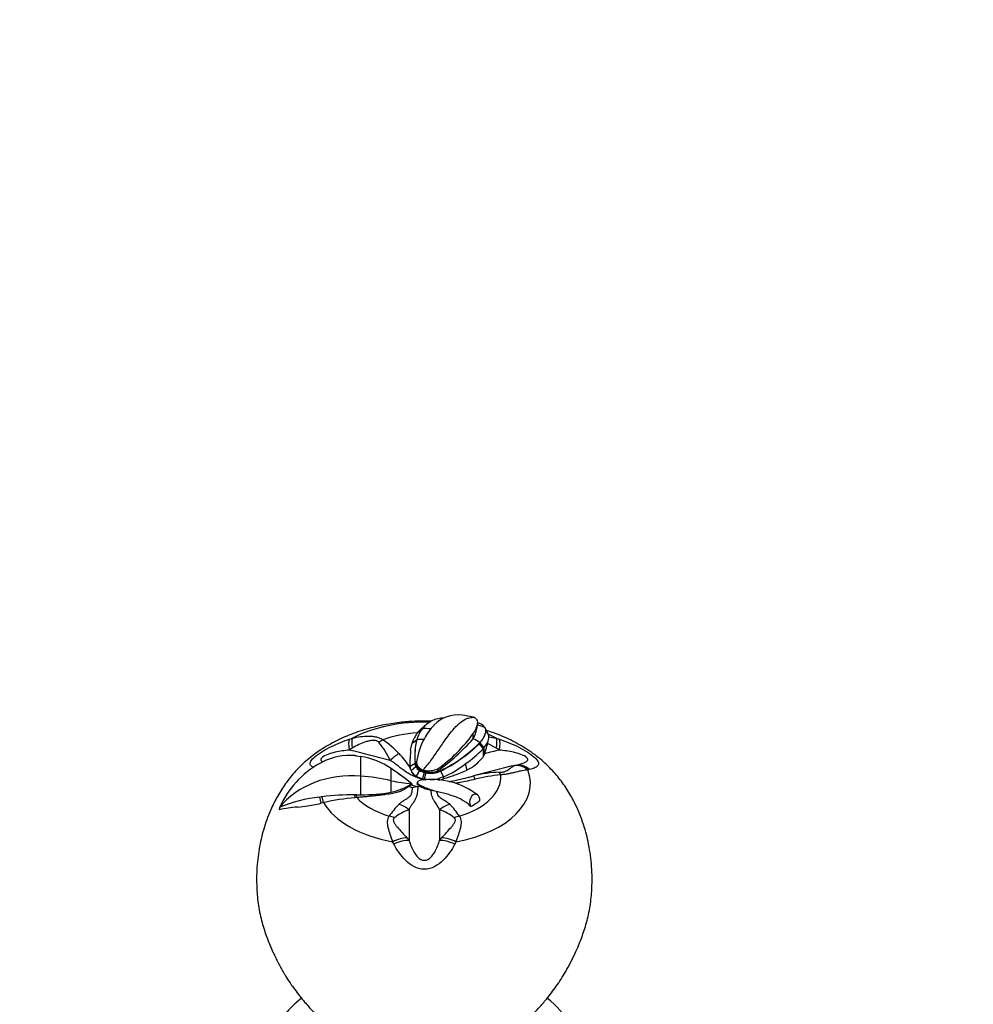
# Model space of a CAD drawing. Units: millimetres. Extents: x 0 to 744, y 0 to 1164.
# Drawn here: x 556 to 744, y 388 to 582 of the extents above; entities that cross this region are included whole.
import ezdxf
from ezdxf import colors
from ezdxf.entities.mleader import LeaderData, LeaderLine
from ezdxf.math import Vec2, Vec3

# ---------------------------------------------------------------- set-up
doc = ezdxf.new("R2010")
doc.units = ezdxf.units.MM
doc.layers.add('DV7_Défaut', color=7, linetype='Continuous')
doc.layers.add('Défaut', color=7, linetype='Continuous')

# ---------------------------------------------------------------- blocks, each defined once
blk = doc.blocks.new('_DOT')
at = {"color": 0}
blk.add_line((0, 0), (-1, 0), dxfattribs=at)
at = {"color": 0, "const_width": 0.333}
blk.add_lwpolyline([(-0.1665, 0, 1), (0.1665, 0, 1)], format="xyb", close=True, dxfattribs=at)
blk = doc.blocks.new('SE6')
at = {"layer": 'DV7_Défaut', "color": 7, "linetype": 'Continuous'}
for p, q in [((645.68, 444.74), (645.81, 444.73)), ((634.71, 441.64), (635.54, 442.16)), ((634.9, 441.86), (635.62, 442.34)), ((636.24, 443.04), (635.69, 442.61)), ((648.1, 442.39), (648.58, 441.51)), ((648.11, 442.32), (648.65, 441.37)), ((633.69, 439.65), (634.6, 440.19)), ((633.71, 439.72), (634.62, 440.26)), ((634.71, 441.64), (634.9, 441.86)), ((645.69, 440.49), (645.68, 441.51)), ((648.58, 441.51), (648.65, 441.37)), ((648.65, 441.37), (648.77, 440.91)), ((648.65, 440.01), (648.73, 440.37)), ((648.77, 440.91), (650.23, 440.61)), ((621.88, 438.64), (621.3, 438.27)), ((633.39, 438.24), (633.28, 436.57)), ((633.39, 438.24), (633.69, 439.66)), ((633.69, 439.66), (633.7, 439.69)), ((633.71, 439.72), (633.7, 439.69)), ((634.29, 438.35), (634.28, 438.26)), ((646.87, 439.51), (647.67, 438.54)), ((647.02, 439.69), (647.02, 439.77)), ((647.02, 439.69), (647.81, 438.72)), ((647.81, 438.72), (647.67, 438.54)), ((647.67, 438.54), (647.68, 436.95)), ((647.81, 438.72), (647.78, 437.19)), ((648.54, 439.82), (648.42, 439.09)), ((648.54, 439.56), (648.42, 439.09)), ((650.3, 438.64), (648.54, 439.56)), ((650.88, 438.27), (650.3, 438.64)), ((622.73, 437.15), (623.58, 437.03)), ((623.57, 433.16), (623.58, 437.03)), ((633.29, 435.08), (633.28, 436.57)), ((647.68, 436.95), (647.58, 436.8)), ((647.94, 437.56), (647.78, 437.19)), ((629.56, 432.25), (629.58, 434.63)), ((633.29, 435.08), (634.27, 435.68)), ((633.3, 434.85), (633.29, 435.08)), ((633.3, 434.85), (633.31, 434.74)), ((633.47, 434.24), (633.31, 434.74)), ((633.47, 434.24), (634.39, 435.05)), ((634.27, 435.68), (634.27, 435.74)), ((635.12, 434.27), (634.47, 433.17)), ((634.53, 435.73), (634.54, 435.93)), ((636.09, 434.27), (635.85, 434.32)), ((636.09, 434.11), (636.09, 434.27)), ((638.74, 434.18), (638.72, 434.56)), ((639.3, 434.15), (639.29, 434.22)), ((639.3, 434.15), (639.87, 433)), ((644.16, 435.56), (644.45, 434.31)), ((645.5, 434.87), (644.45, 434.31)), ((653.73, 435.21), (653.89, 435.26)), ((623.58, 429.49), (623.57, 433.16)), ((629.58, 429.98), (629.56, 432.25)), ((631.28, 433.42), (631.04, 433.6)), ((633.04, 432.1), (631.96, 432.92)), ((634.47, 433.16), (634.47, 433.08)), ((636.09, 433.87), (635.73, 432.65)), ((635.73, 432.65), (635.73, 432.56)), ((636.09, 432.57), (635.73, 432.65)), ((635.73, 432.56), (636.09, 432.49)), ((636.09, 434.11), (636.09, 433.95)), ((636.09, 433.87), (636.09, 433.95)), ((636.09, 433.87), (636.37, 433.8)), ((636.37, 433.8), (636.09, 432.57)), ((637.26, 432.45), (636.09, 432.57)), ((636.09, 432.57), (636.09, 432.49)), ((636.09, 432.49), (636.29, 432.43)), ((639.86, 432.99), (638.75, 432.6)), ((638.75, 432.6), (638.76, 432.32)), ((639.87, 433), (639.89, 432.66)), ((632.97, 431.08), (633.08, 431.16)), ((633.62, 431.61), (633.04, 432.1)), ((633.62, 431.6), (633.08, 431.17)), ((633.08, 431.16), (633.56, 431.44)), ((633.63, 431.47), (633.56, 431.44)), ((633.56, 431.44), (634.79, 431.06)), ((633.62, 431.62), (633.62, 431.48)), ((634.66, 431.91), (634.66, 431.66)), ((634.79, 431.06), (635.3, 431.14)), ((635.3, 431.14), (635.36, 431.1)), ((635.36, 431.31), (635.36, 431.1)), ((636.09, 430.97), (635.36, 431.31)), ((636.09, 430.97), (636.09, 430.72)), ((636.09, 430.72), (637.42, 430.37)), ((637.42, 430.37), (638.47, 430.16)), ((615.8, 427.81), (615.52, 429.03)), ((616.28, 427.93), (616.01, 429.09)), ((622.5, 428.9), (622.43, 429.49)), ((622.79, 428.93), (622.5, 428.91)), ((622.73, 429.49), (623.58, 429.49)), ((622.79, 428.93), (622.73, 429.49)), ((638.49, 430.15), (638.47, 430.16)), ((607.57, 426.95), (607.55, 426.53)), ((611.13, 427.03), (612.68, 427.22)), ((616.29, 427.93), (615.8, 427.81)), ((633.08, 426.49), (633.08, 420.47)), ((639.1, 426.49), (639.1, 420.47)), ((632.66, 421), (633.08, 420.47)), ((639.1, 420.47), (639.53, 421))]:
    blk.add_line(p, q, dxfattribs=at)
for centre, radius, start, end in [((639.92, 439.28), 5.29, 89.4729, 142.659), ((636.11, 402.54), 41.44, 88.08, 90.0257), ((642.7, 438.76), 6.45, 82.7729, 136.9675), ((640.91, 425.61), 19.72, 76.0074, 82.4247), ((644.91, 442.76), 2.16, 49.1138, 65.5269), ((640.73, 438.57), 6.36, 141.9324, 163.9349), ((638.91, 438.34), 5.34, 126.9211, 138.6916), ((645.09, 435.93), 10.12, 134.4966, 152.6936), ((734.59, 429.45), 89.18, 170.9362, 171.8413), ((645.99, 441.26), 2.48, 35.1007, 76.1513), ((630.77, 410.94), 30.94, 106.5589, 107.6301), ((616.2, 423.42), 20.56, 43.467, 55.1639), ((639.8, 437.76), 6.4, 142.6536, 162.2015), ((647.33, 437.08), 13.12, 165.6648, 185.8373), ((648.59, 433.83), 14.2, 151.6286, 171.4785), ((621.53, 458.77), 29.69, 305.3925, 324.4572), ((613.33, 469.15), 43.22, 306.0021, 318.4728), ((725.24, 426.02), 78.71, 168.5247, 168.6183), ((646.5, 440.82), 2.28, 333.7663, 2.1827), ((643.83, 441.05), 4.94, 342.5138, 348.4284), ((641.42, 410.94), 30.94, 72.3699, 73.4411), ((613.24, 428.6), 17.85, 25.2267, 38.7472), ((648.69, 436.91), 14.48, 174.6043, 184.8573), ((627.12, 459.3), 27.88, 295.8863, 315.5337), ((626.58, 460.1), 28.9, 296.1049, 314.5714), ((631.1, 454.51), 23.01, 304.5749, 316.0571), ((639.08, 446.53), 10.49, 317.9845, 319.2569), ((644.36, 441.79), 4.62, 318.5169, 334.7116), ((631.63, 443.61), 17.39, 339.6397, 344.9285), ((621.51, 424.92), 12.29, 85.6869, 116.5993), ((621.47, 424.29), 12.92, 84.4282, 85.7286), ((621.12, 422.17), 15.06, 55.8166, 80.5762), ((618.59, 425.29), 17.55, 33.0383, 44.4032), ((636.18, 446.98), 15.29, 307.5959, 318.2351), ((652.68, 434.94), 5.39, 155.307, 158.1584), ((624.52, 419.47), 18.52, 119.0635, 156.1822), ((623.95, 419.49), 18.24, 115.8054, 117.5239), ((597.52, 387.54), 56.97, 50.6846, 55.7478), ((635.82, 435.27), 2.57, 203.9732, 238.4126), ((635.66, 435.3), 2.44, 206.1103, 240.853), ((635.68, 435.61), 1.41, 177.2622, 203.5117), ((636, 435.83), 1.79, 205.638, 240.5747), ((636.94, 437.31), 3.55, 239.1487, 256.1544), ((636.89, 439.16), 4.95, 260.7291, 291.7314), ((637.33, 438.38), 4.6, 254.4484, 295.315), ((637.3, 438.25), 4.32, 253.7946, 289.4894), ((637.33, 438.33), 4.62, 258.126, 295.2672), ((632.4, 450.35), 18.89, 293.2631, 308.4699), ((629.52, 468.29), 37.11, 286.2175, 293.7082), ((658.54, 425.48), 9.14, 101.1124, 103.1338), ((601.23, 391.63), 51.48, 53.3455, 54.2912), ((636.8, 437.07), 4.54, 239.2281, 256.362), ((636.5, 436.23), 3.75, 237.2949, 258.1311), ((635.83, 429.13), 3.23, 96.5931, 105.311), ((637.54, 417.52), 14.96, 52.8004, 98.0022), ((637.53, 436.21), 3.98, 251.8703, 254.1932), ((637.38, 438.74), 6.29, 268.8526, 282.5611), ((637.74, 437.88), 5.65, 281.7653, 292.3339), ((651.43, 410.92), 22.98, 91.31, 104.1638), ((655.09, 395.09), 38.52, 95.9131, 103.5328), ((626.59, 443.13), 13.49, 282.8271, 301.3899), ((617.24, 377.39), 55.94, 72.8121, 73.6709), ((635.44, 425.74), 5.36, 96.892, 108.1124), ((637.8, 434.87), 4.48, 237.0452, 247.5902), ((646.23, 456.79), 27.74, 248.5612, 253.7468), ((618.74, 400.5), 28.71, 96.4279, 112.8826), ((618.5, 407.34), 21.9, 96.5262, 97.8076), ((623.54, 358.68), 70.82, 90.8963, 96.1072), ((626.68, 381.84), 47.25, 95.0685, 102.7078), ((631.91, -351.06), 780.6, 90.67415, 90.69559), ((624.22, 458.82), 29.33, 268.7497, 280.5215), ((611.93, 408.47), 18.58, 92.493, 103.636), ((607.81, 461.36), 34.49, 278.1217, 283.407), ((639.25, 419.06), 11.81, 133.859, 148.3183), ((635.4, 418.71), 8.12, 106.5381, 129.6666), ((636.79, 418.71), 8.12, 50.3316, 73.4637), ((632.93, 419.06), 11.81, 31.6802, 46.1425), ((581.82, 396.4), 53.63, 25.8149, 26.3922), ((690.36, 396.4), 53.63, 153.6078, 154.1851)]:
    blk.add_arc(centre, radius, start, end, dxfattribs=at)
for centre, major_axis, ratio, start_param, end_param in [((636.09, 431.74), (-20.88, 0), 0.57735, 4.661777, 5.456759), ((636.09, 433.81), (-15.04, 0), 0.57735, 4.628907, 4.737076), ((636.09, 432.45), (21.37, 0), 0.57735, 0.978514, 1.062849), ((622.81, 436.77), (-1.23, 3.81), 0.27663, 0.203142, 1.081006), ((623.29, 436.93), (-1.17, 3.82), 0.245775, 0.211241, 1.031668), ((627.93, 437.04), (2.17, 3.36), 0.602749, 0.81671, 1.085679), ((636.09, 432.99), (-15.05, 0), 0.57735, 4.803989, 5.284099), ((636.09, 433.62), (11.71, 0), 0.57735, 1.570796, 1.697181), ((636.09, 433.81), (15.04, 0), 0.57735, 0.757596, 0.878785), ((636.09, 431.74), (20.88, 0), 0.57735, 0.826426, 0.925414), ((648.89, 436.93), (1.17, 3.82), 0.245775, 5.251518, 6.071944), ((649.37, 436.77), (1.23, 3.81), 0.27663, 5.202179, 6.080044), ((637.59, 293.5), (-121.4, 121.4), 0.707107, -0.900071, -0.845512), ((634.59, 293.5), (121.4, 121.4), 0.707107, 0.845512, 0.86542), ((630.74, 434.75), (2.69, 2.96), 0.495627, 0.945076, 1.529747), ((636.09, 431.74), (-20.88, 0), 0.57735, 1.873624, 3.362364), ((637.59, 290.49), (121.4, 121.4), 0.707107, 0.845512, 0.900071), ((654.52, 431.29), (-1.14, 3.83), 0.856382, 5.35766, 6.178086), ((654.79, 431.36), (0.88, -3.9), 0.855032, 2.268484, 3.146348), ((621.81, 419.34), (17.02, 0), 0.816497, 1.467118, 2.562014), ((619.71, 402.87), (37.31, 0), 0.816497, 1.303618, 1.467118), ((636.09, 451.73), (-24.74, 0), 0.816497, 1.303618, 1.470418), ((634.82, 431), (0.39, 1.3), 0.378895, 0.425868, 0.922268), ((636.09, 432.99), (-15.05, 0), 0.57735, 2.046284, 3.189704), ((646.85, 429.34), (-1.05, 3.86), 0.041478, 5.681157, 6.265828), ((651.15, 430.14), (-0.51, 3.97), 0.166901, -0.625867, -0.356897), ((636.09, 432.99), (-15.05, 0), 0.57735, 0.486532, 1.095309), ((636.09, 432.95), (13.53, 0), 0.57735, -0.828507, -0.629504), ((636.09, 431.74), (-20.88, 0), 0.57735, 0.321462, 1.267969), ((630.68, 423.99), (3.05, -2.58), 0.867544, 1.515679, 2.10035), ((641.5, 423.99), (-3.05, -2.58), 0.867544, 4.182836, 4.767507), ((629.19, 421.99), (-3.48, 1.97), 0.780281, 4.856498, 5.125467), ((642.99, 421.99), (3.48, 1.97), 0.780281, 1.157718, 1.426688), ((630.46, 418.49), (3.5, 1.94), 0.454098, 0.668721, 1.489147), ((641.72, 418.49), (-3.5, 1.94), 0.454098, 4.794038, 5.614464), ((630.68, 418.08), (3.56, 1.82), 0.438629, 0.630759, 1.508624), ((641.5, 418.08), (-3.56, 1.82), 0.438629, 4.774562, 5.652426), ((636.09, 379.17), (30, 0), 0.57735, 2.508777, 6.283185), ((636.09, 379.17), (30, 0), 0.57735, 0, 0.632772)]:
    blk.add_ellipse(centre, major_axis=major_axis, ratio=ratio, start_param=start_param, end_param=end_param, dxfattribs=at)
for points, knots in [([(636.09, 443.98), (635.23, 443.97), (634.22, 443.95), (632.57, 443.84), (631.17, 443.7), (629.5, 443.47), (627.78, 443.16), (626.02, 442.76), (624.26, 442.27), (622.53, 441.7), (620.83, 441.04), (619.18, 440.3), (617.6, 439.48), (616.12, 438.61), (614.72, 437.66), (613.4, 436.64), (612.15, 435.55), (611.01, 434.41), (609.96, 433.23), (609.01, 432.01), (608.15, 430.77), (607.37, 429.5), (606.65, 428.19), (605.93, 426.7), (605.24, 425.02), (604.6, 423.15), (604.07, 421.25), (603.65, 419.29), (603.34, 417.28), (603.14, 415.2), (603.07, 413.21), (603.1, 411.42), (603.2, 409.76), (603.38, 408.08), (603.66, 406.39), (604.04, 404.76), (604.48, 403.22), (604.97, 401.79), (605.48, 400.43), (606.02, 399.15), (606.7, 397.65), (607.57, 395.91), (608.6, 394.09), (609.63, 392.49), (610.61, 391.11), (611.56, 389.85), (612.49, 388.73), (613.29, 387.8), (614.08, 386.92), (614.93, 386.03), (615.92, 385.07), (617.05, 384.08), (618.29, 383.1), (619.61, 382.17), (620.95, 381.35), (622.32, 380.61), (623.68, 379.97), (624.94, 379.45), (626.04, 379.04), (626.92, 378.75), (627.58, 378.55), (628.01, 378.42), (628.35, 378.33), (628.83, 378.19), (629.66, 377.99), (630.81, 377.75), (632.09, 377.55), (633.25, 377.41), (634.57, 377.31), (635.43, 377.29), (636.09, 377.28)], [0, 0, 0, 0, 0.021993, 0.031069, 0.046121, 0.061799, 0.078455, 0.095599, 0.113011, 0.130564, 0.148195, 0.165874, 0.18358, 0.20127, 0.217925, 0.235041, 0.251715, 0.267841, 0.283355, 0.298289, 0.312746, 0.326858, 0.340765, 0.355035, 0.373496, 0.391944, 0.410475, 0.429143, 0.448138, 0.467933, 0.488064, 0.504106, 0.518692, 0.534882, 0.55141, 0.567361, 0.582121, 0.59635, 0.610012, 0.623133, 0.636709, 0.657824, 0.678667, 0.696404, 0.711581, 0.72718, 0.742156, 0.75454, 0.765023, 0.776914, 0.789796, 0.80383, 0.819226, 0.834222, 0.849663, 0.863858, 0.878362, 0.891757, 0.902451, 0.911464, 0.918817, 0.923041, 0.925975, 0.930087, 0.93683, 0.950005, 0.963321, 0.973594, 0.983081, 1, 1, 1, 1]), ([(635.85, 434.32), (635.87, 434.36), (635.9, 434.39), (636.4, 434.96), (636.9, 435.58), (637.8, 436.77), (638.19, 437.34), (638.97, 438.48), (639.35, 439.05), (640.05, 440.07), (640.37, 440.53), (641.02, 441.39), (641.34, 441.81), (642.1, 442.69), (642.53, 443.13), (643.36, 443.86), (643.77, 444.15), (644.34, 444.45), (644.53, 444.52), (644.89, 444.63), (645.07, 444.66), (645.39, 444.71), (645.54, 444.72), (645.68, 444.74)], [0, 0, 0, 0, 0.008364, 0.008364, 0.146863, 0.146863, 0.261425, 0.261425, 0.375986, 0.375986, 0.472558, 0.472558, 0.56913, 0.56913, 0.694974, 0.694974, 0.820818, 0.820818, 0.883899, 0.883899, 0.946981, 0.946981, 1, 1, 1, 1]), ([(646.33, 444.4), (646.41, 444.31), (646.48, 444.2), (646.55, 443.9), (646.55, 443.71), (646.49, 443.34), (646.46, 443.2), (646.38, 442.91), (646.32, 442.75), (646.12, 442.26), (645.93, 441.9), (645.68, 441.51)], [0, 0, 0, 0, 0.25, 0.25, 0.5, 0.5, 0.625, 0.625, 0.75, 0.75, 1, 1, 1, 1]), ([(636.09, 377.28), (636.75, 377.29), (637.51, 377.31), (638.75, 377.4), (639.77, 377.5), (640.97, 377.68), (642.11, 377.9), (643.03, 378.11), (643.64, 378.27), (643.99, 378.37), (644.26, 378.45), (644.7, 378.58), (645.39, 378.79), (646.29, 379.1), (647.37, 379.5), (648.58, 380.01), (649.89, 380.63), (651.25, 381.36), (652.58, 382.18), (653.86, 383.07), (655.03, 383.99), (656.09, 384.92), (657.05, 385.84), (657.92, 386.73), (658.7, 387.58), (659.42, 388.41), (660.21, 389.35), (661.11, 390.48), (662.07, 391.79), (663.02, 393.2), (663.97, 394.76), (664.89, 396.45), (665.73, 398.17), (666.4, 399.69), (666.95, 401.09), (667.45, 402.46), (667.92, 403.95), (668.33, 405.52), (668.66, 407.16), (668.89, 408.82), (669.04, 410.46), (669.1, 412.06), (669.1, 413.88), (668.99, 415.9), (668.73, 418.1), (668.36, 420.18), (667.87, 422.2), (667.26, 424.15), (666.52, 426.1), (665.72, 427.82), (664.92, 429.31), (664.14, 430.6), (663.29, 431.85), (662.34, 433.08), (661.29, 434.28), (660.13, 435.45), (658.85, 436.58), (657.46, 437.66), (655.99, 438.65), (654.41, 439.58), (652.77, 440.41), (651.06, 441.17), (649.57, 441.72), (648.6, 442.05), (648.23, 442.17)], [0, 0, 0, 0, 0.018947, 0.026558, 0.039127, 0.051897, 0.065319, 0.076473, 0.08211, 0.085386, 0.087919, 0.093173, 0.101788, 0.112086, 0.12436, 0.138452, 0.154018, 0.170653, 0.187751, 0.204572, 0.220399, 0.235334, 0.249427, 0.262763, 0.275418, 0.287483, 0.300535, 0.317556, 0.335184, 0.353539, 0.372096, 0.393748, 0.415774, 0.434317, 0.4486, 0.46438, 0.48091, 0.4982, 0.516073, 0.534538, 0.55164, 0.568546, 0.585744, 0.609628, 0.633208, 0.65644, 0.676955, 0.699201, 0.721401, 0.743599, 0.759492, 0.775534, 0.791944, 0.808898, 0.826577, 0.845119, 0.864564, 0.884813, 0.905646, 0.925416, 0.947467, 0.967391, 0.98741, 1, 1, 1, 1]), ([(645.69, 440.49), (645.74, 440.57), (645.8, 440.67), (645.86, 440.79), (645.88, 440.83), (645.93, 440.92), (645.95, 440.96), (645.98, 441.04), (646, 441.08), (646.04, 441.16), (646.06, 441.2), (646.09, 441.28), (646.1, 441.31), (646.13, 441.39), (646.14, 441.43), (646.17, 441.5), (646.18, 441.54), (646.2, 441.61), (646.21, 441.65), (646.23, 441.72), (646.24, 441.75), (646.25, 441.8), (646.26, 441.82), (646.26, 441.86), (646.27, 441.88), (646.28, 441.92), (646.28, 441.96), (646.29, 442.01), (646.3, 442.02), (646.3, 442.06), (646.3, 442.08), (646.31, 442.1), (646.31, 442.11), (646.31, 442.11)], [0, 0, 0, 0, 0.140099, 0.140099, 0.210148, 0.210148, 0.280198, 0.280198, 0.350247, 0.350247, 0.420297, 0.420297, 0.490346, 0.490346, 0.560395, 0.560395, 0.630445, 0.630445, 0.700494, 0.700494, 0.770544, 0.770544, 0.805568, 0.805568, 0.840593, 0.840593, 0.910642, 0.910642, 0.945667, 0.945667, 0.980692, 0.980692, 1, 1, 1, 1]), ([(648.02, 442.69), (648.04, 442.66), (648.05, 442.62), (648.07, 442.57), (648.08, 442.55), (648.09, 442.51), (648.1, 442.49), (648.11, 442.45), (648.11, 442.43), (648.12, 442.39), (648.12, 442.36), (648.13, 442.32), (648.13, 442.3), (648.14, 442.27), (648.14, 442.26), (648.14, 442.23), (648.14, 442.22), (648.14, 442.19), (648.14, 442.16), (648.14, 442.13), (648.14, 442.11), (648.14, 442.09), (648.14, 442.09), (648.14, 442.07), (648.14, 442.06), (648.14, 442.04), (648.14, 442.02), (648.14, 441.96), (648.14, 441.95), (648.14, 441.93), (648.14, 441.92), (648.13, 441.91), (648.13, 441.91), (648.13, 441.9), (648.13, 441.9), (648.13, 441.87), (648.13, 441.84), (648.12, 441.79), (648.12, 441.78), (648.11, 441.75), (648.11, 441.75), (648.1, 441.7), (648.1, 441.67), (648.09, 441.62), (648.08, 441.61), (648.08, 441.58), (648.07, 441.57), (648.06, 441.52), (648.05, 441.48), (648.03, 441.42), (648.02, 441.39), (648, 441.33), (647.99, 441.29), (647.96, 441.23), (647.95, 441.2), (647.92, 441.12), (647.91, 441.09), (647.87, 441.02), (647.86, 440.99), (647.82, 440.91), (647.8, 440.88), (647.76, 440.81), (647.75, 440.77), (647.64, 440.58), (647.54, 440.43), (647.3, 440.11), (647.17, 439.95), (647.02, 439.77)], [0, 0, 0, 0, 0.0625, 0.0625, 0.09375, 0.09375, 0.125, 0.125, 0.15625, 0.15625, 0.1875, 0.1875, 0.21875, 0.21875, 0.234375, 0.234375, 0.25, 0.25, 0.28125, 0.28125, 0.296875, 0.296875, 0.304688, 0.304688, 0.3125, 0.3125, 0.34375, 0.34375, 0.359375, 0.359375, 0.367188, 0.367188, 0.371094, 0.371094, 0.375, 0.375, 0.40625, 0.40625, 0.421875, 0.421875, 0.4375, 0.4375, 0.46875, 0.46875, 0.484375, 0.484375, 0.5, 0.5, 0.53125, 0.53125, 0.5625, 0.5625, 0.59375, 0.59375, 0.625, 0.625, 0.65625, 0.65625, 0.6875, 0.6875, 0.71875, 0.71875, 0.75, 0.75, 0.875, 0.875, 1, 1, 1, 1]), ([(614.21, 434.87), (614.16, 434.9), (614.11, 434.93), (613.87, 435.09), (613.72, 435.23), (613.59, 435.6), (613.61, 435.81), (613.92, 436.35), (614.21, 436.68), (615.04, 437.38), (615.55, 437.73), (616.64, 438.4), (617.22, 438.71), (618.4, 439.28), (619, 439.54), (620.19, 440.02), (620.8, 440.25), (621.39, 440.44)], [0, 0, 0, 0, 0.031975, 0.031975, 0.170264, 0.170264, 0.308553, 0.308553, 0.446843, 0.446843, 0.585132, 0.585132, 0.723421, 0.723421, 0.861711, 0.861711, 1, 1, 1, 1]), ([(627.16, 439.77), (627.1, 439.84), (627.03, 439.9), (626.86, 440.01), (626.77, 440.06), (626.46, 440.16), (626.22, 440.18), (625.74, 440.16), (625.5, 440.12), (625.02, 440.03), (624.78, 439.96), (624.08, 439.75), (623.62, 439.57), (622.73, 439.14), (622.3, 438.91), (621.88, 438.64)], [0, 0, 0, 0, 0.0625, 0.0625, 0.125, 0.125, 0.25, 0.25, 0.375, 0.375, 0.5, 0.5, 0.75, 0.75, 1, 1, 1, 1]), ([(621.95, 440.61), (622.46, 440.74), (622.99, 440.85), (624.04, 441), (624.58, 441.04), (625.37, 441.03), (625.64, 441.02), (626.16, 440.97), (626.41, 440.93), (626.9, 440.81), (627.13, 440.73), (627.57, 440.54), (627.77, 440.43), (627.95, 440.3)], [0, 0, 0, 0, 0.25, 0.25, 0.5, 0.5, 0.625, 0.625, 0.75, 0.75, 0.875, 0.875, 1, 1, 1, 1]), ([(647.02, 439.69), (647.16, 439.85), (647.28, 439.99), (647.44, 440.21), (647.49, 440.29), (647.58, 440.43), (647.63, 440.49), (647.69, 440.6), (647.71, 440.63), (647.75, 440.7), (647.76, 440.73), (647.8, 440.79), (647.81, 440.83), (647.85, 440.89), (647.86, 440.92), (647.89, 440.98), (647.9, 441.02), (647.92, 441.06), (647.93, 441.08), (647.94, 441.11), (647.95, 441.12), (647.96, 441.17), (647.97, 441.2), (647.99, 441.24), (647.99, 441.26), (648, 441.29), (648.01, 441.3), (648.02, 441.34), (648.03, 441.37), (648.04, 441.42), (648.05, 441.43), (648.05, 441.46), (648.06, 441.47), (648.06, 441.5), (648.06, 441.51), (648.07, 441.54), (648.07, 441.55), (648.08, 441.57), (648.08, 441.57)], [0, 0, 0, 0, 0.2104503, 0.2104503, 0.3156755, 0.3156755, 0.4209007, 0.4209007, 0.4735132, 0.4735132, 0.5261258, 0.5261258, 0.5787384, 0.5787384, 0.631351, 0.631351, 0.6839636, 0.6839636, 0.7102698, 0.7102698, 0.7365761, 0.7365761, 0.7891887, 0.7891887, 0.815495, 0.815495, 0.8418013, 0.8418013, 0.8944139, 0.8944139, 0.9207202, 0.9207202, 0.9470265, 0.9470265, 0.9733328, 0.9733328, 0.999639, 1, 1, 1, 1]), ([(650.79, 440.44), (651.44, 440.23), (652.09, 439.99), (653.39, 439.45), (654.04, 439.17), (655.32, 438.53), (655.94, 438.17), (657.08, 437.43), (657.59, 437.03), (658.3, 436.32), (658.5, 436.01), (658.6, 435.51), (658.52, 435.32), (658.21, 435), (657.98, 434.86), (657.46, 434.62), (657.15, 434.52), (656.78, 434.45)], [0, 0, 0, 0, 0.125, 0.125, 0.25, 0.25, 0.375, 0.375, 0.5, 0.5, 0.625, 0.625, 0.75, 0.75, 0.875, 0.875, 1, 1, 1, 1]), ([(621.3, 438.27), (620.39, 438.18), (619.46, 438.04), (618.05, 437.73), (617.57, 437.6), (616.64, 437.27), (616.15, 437.03), (615.65, 436.53), (615.69, 436.32), (615.88, 436.11), (615.95, 436.05), (616.03, 436)], [0, 0, 0, 0, 0.371527, 0.371527, 0.557291, 0.557291, 0.743055, 0.743055, 0.928818, 0.928818, 1, 1, 1, 1]), ([(653.89, 435.26), (654.56, 435.41), (655.19, 435.57), (655.97, 435.89), (656.21, 436.01), (656.49, 436.32), (656.54, 436.53), (656.04, 437.03), (655.56, 437.26), (654.62, 437.6), (654.14, 437.73), (652.72, 438.04), (651.8, 438.18), (650.88, 438.27)], [0, 0, 0, 0, 0.25, 0.25, 0.375, 0.375, 0.5, 0.5, 0.625, 0.625, 0.75, 0.75, 1, 1, 1, 1]), ([(636.09, 432.36), (635.77, 432.47), (635.45, 432.58), (634.82, 432.81), (634.51, 432.93), (633.9, 433.19), (633.6, 433.32), (633.03, 433.62), (632.76, 433.78), (631.97, 434.31), (631.49, 434.71), (630.73, 435.29), (630.48, 435.49), (629.94, 435.86), (629.67, 436.04), (629.38, 436.2)], [0, 0, 0, 0, 0.125, 0.125, 0.25, 0.25, 0.375, 0.375, 0.5, 0.5, 0.75, 0.75, 0.875, 0.875, 1, 1, 1, 1]), ([(636.09, 433.95), (635.8, 434.02), (635.55, 434.12), (635.2, 434.3), (635.1, 434.35), (634.94, 434.46), (634.9, 434.49), (634.81, 434.57), (634.77, 434.61), (634.68, 434.69), (634.65, 434.72), (634.58, 434.8), (634.55, 434.85), (634.49, 434.93), (634.46, 434.97), (634.42, 435.06), (634.39, 435.11), (634.33, 435.25), (634.31, 435.34), (634.28, 435.54), (634.27, 435.64), (634.27, 435.74)], [0, 0, 0, 0, 0.25, 0.25, 0.375, 0.375, 0.4375, 0.4375, 0.5, 0.5, 0.5625, 0.5625, 0.625, 0.625, 0.6875, 0.6875, 0.75, 0.75, 0.875, 0.875, 1, 1, 1, 1]), ([(634.53, 435.73), (634.53, 435.54), (634.56, 435.38), (634.67, 435.11), (634.71, 435.04), (634.79, 434.92), (634.82, 434.88), (634.88, 434.81), (634.91, 434.78), (635.02, 434.67), (635.09, 434.6), (635.26, 434.48), (635.35, 434.42), (635.64, 434.26), (635.85, 434.18), (636.09, 434.11)], [0, 0, 0, 0, 0.25, 0.25, 0.375, 0.375, 0.4375, 0.4375, 0.5, 0.5, 0.625, 0.625, 0.75, 0.75, 1, 1, 1, 1]), ([(634.54, 435.93), (634.54, 435.78), (634.57, 435.62), (634.66, 435.4), (634.7, 435.32), (634.78, 435.18), (634.83, 435.11), (635, 434.9), (635.14, 434.77), (635.47, 434.53), (635.65, 434.42), (635.85, 434.32)], [0, 0, 0, 0, 0.25, 0.25, 0.375, 0.375, 0.5, 0.5, 0.75, 0.75, 1, 1, 1, 1]), ([(650.9, 433.89), (651.03, 433.89), (651.15, 433.9), (651.4, 433.93), (651.52, 433.95), (651.85, 434.02), (652.04, 434.09), (652.36, 434.24), (652.48, 434.32), (652.71, 434.47), (652.82, 434.55), (653.09, 434.76), (653.24, 434.88), (653.51, 435.08), (653.63, 435.16), (653.73, 435.21)], [0, 0, 0, 0, 0.0625, 0.0625, 0.125, 0.125, 0.25, 0.25, 0.375, 0.375, 0.5, 0.5, 0.75, 0.75, 1, 1, 1, 1]), ([(656.46, 434.38), (656.11, 434.35), (655.75, 434.29), (654.99, 434.14), (654.59, 434.05), (653.95, 433.89), (653.72, 433.84), (653.26, 433.73), (653.02, 433.68), (652.51, 433.58), (652.24, 433.54), (651.7, 433.46), (651.41, 433.43), (651.12, 433.41)], [0, 0, 0, 0, 0.25, 0.25, 0.5, 0.5, 0.625, 0.625, 0.75, 0.75, 0.875, 0.875, 1, 1, 1, 1]), ([(640.96, 432.05), (641.44, 432.16), (641.95, 432.26), (643.01, 432.49), (643.58, 432.62), (644.42, 432.83), (644.7, 432.9), (645.25, 433.04), (645.53, 433.12), (645.8, 433.2)], [0, 0, 0, 0, 0.306165, 0.306165, 0.653082, 0.653082, 0.826541, 0.826541, 1, 1, 1, 1]), ([(646.08, 432.54), (645.58, 432.42), (645.09, 432.3), (644.1, 432.07), (643.6, 431.96), (642.86, 431.83), (642.61, 431.78), (642.31, 431.74), (642.26, 431.73), (642.22, 431.72)], [0, 0, 0, 0, 0.385036, 0.385036, 0.770071, 0.770071, 0.962589, 0.962589, 1, 1, 1, 1]), ([(632.97, 431.08), (632.87, 431), (632.67, 430.85), (632.26, 430.58), (631.68, 430.26), (630.86, 429.95), (629.81, 429.7), (628.91, 429.58), (628.28, 429.49), (628.05, 429.47), (627.8, 429.44), (627.54, 429.4), (627.27, 429.37), (626.99, 429.34), (626.7, 429.31), (626.4, 429.28), (626.08, 429.24), (625.76, 429.21), (625.43, 429.17), (625.08, 429.14), (624.73, 429.1), (624.36, 429.07), (623.99, 429.03), (623.6, 429), (623.2, 428.96), (622.93, 428.94), (622.79, 428.93)], [0, 0, 0, 0, 0.039811, 0.083009, 0.158598, 0.249425, 0.36205, 0.499105, 0.521024, 0.543674, 0.56705, 0.591148, 0.61596, 0.641477, 0.667688, 0.694582, 0.722143, 0.750356, 0.779204, 0.808669, 0.838728, 0.869372, 0.900678, 0.932782, 0.965835, 1, 1, 1, 1]), ([(631.07, 427.58), (631.19, 427.7), (631.32, 427.82), (631.59, 428.04), (631.74, 428.15), (632.05, 428.35), (632.21, 428.44), (632.54, 428.65), (632.71, 428.75), (633.04, 428.98), (633.2, 429.11), (633.44, 429.4), (633.53, 429.56), (633.65, 429.9), (633.69, 430.08), (633.74, 430.46), (633.76, 430.65), (633.77, 430.84)], [0, 0, 0, 0, 0.125, 0.125, 0.25, 0.25, 0.375, 0.375, 0.5, 0.5, 0.625, 0.625, 0.75, 0.75, 0.875, 0.875, 1, 1, 1, 1]), ([(634.79, 431.06), (634.79, 430.85), (634.78, 430.63), (634.75, 430.2), (634.72, 429.98), (634.66, 429.56), (634.61, 429.35), (634.48, 428.95), (634.4, 428.76), (634.1, 428.2), (633.85, 427.86), (633.52, 427.37), (633.42, 427.2), (633.23, 426.85), (633.15, 426.67), (633.08, 426.49)], [0, 0, 0, 0, 0.125, 0.125, 0.25, 0.25, 0.375, 0.375, 0.5, 0.5, 0.75, 0.75, 0.875, 0.875, 1, 1, 1, 1]), ([(634.66, 431.91), (634.67, 431.89), (634.68, 431.86), (634.7, 431.82), (634.73, 431.77), (634.77, 431.73), (634.81, 431.68), (634.87, 431.63), (634.96, 431.55), (635.13, 431.44), (635.28, 431.35), (635.36, 431.31)], [0, 0, 0, 0, 0.05858, 0.121083, 0.187814, 0.259014, 0.334878, 0.415568, 0.501228, 0.731506, 1, 1, 1, 1]), ([(635.3, 431.14), (635.16, 431.22), (635.02, 431.29), (634.85, 431.42), (634.79, 431.46), (634.71, 431.56), (634.68, 431.61), (634.66, 431.66)], [0, 0, 0, 0, 0.5, 0.5, 0.75, 0.75, 1, 1, 1, 1]), ([(639.1, 426.49), (639.04, 426.65), (638.97, 426.81), (638.82, 427.11), (638.73, 427.25), (638.45, 427.69), (638.24, 427.97), (637.96, 428.43), (637.87, 428.59), (637.71, 428.93), (637.65, 429.1), (637.5, 429.63), (637.45, 430), (637.42, 430.37)], [0, 0, 0, 0, 0.125, 0.125, 0.25, 0.25, 0.5, 0.5, 0.625, 0.625, 0.75, 0.75, 1, 1, 1, 1]), ([(638.49, 430.15), (638.54, 429.84), (638.64, 429.54), (638.93, 429.16), (639.05, 429.05), (639.32, 428.85), (639.47, 428.75), (639.89, 428.49), (640.17, 428.33), (640.68, 427.98), (640.91, 427.79), (641.11, 427.58)], [0, 0, 0, 0, 0.25, 0.25, 0.375, 0.375, 0.5, 0.5, 0.75, 0.75, 1, 1, 1, 1]), ([(645.23, 427.19), (645.02, 427.38), (644.61, 427.76), (643.7, 428.4), (642.7, 428.91), (641.61, 429.3), (640.67, 429.57), (639.6, 429.83), (638.85, 430.05), (638.49, 430.15)], [0, 0, 0, 0, 0.123884, 0.249617, 0.499419, 0.624015, 0.748842, 0.881109, 1, 1, 1, 1]), ([(647.03, 428.35), (647.01, 428.79), (646.84, 429.23), (646.3, 429.66), (645.96, 429.64), (645.38, 429.24), (645.15, 428.87), (644.95, 428.02), (645.01, 427.54), (645.23, 427.19)], [0, 0, 0, 0, 0.25, 0.25, 0.5, 0.5, 0.75, 0.75, 1, 1, 1, 1]), ([(629.87, 420.24), (629.7, 420.72), (629.53, 421.19), (629.24, 422.1), (629.1, 422.54), (628.95, 423.18), (628.91, 423.39), (628.86, 423.8), (628.84, 424), (628.86, 424.39), (628.89, 424.58), (629.01, 424.94), (629.1, 425.11), (629.2, 425.26)], [0, 0, 0, 0, 0.25, 0.25, 0.5, 0.5, 0.625, 0.625, 0.75, 0.75, 0.875, 0.875, 1, 1, 1, 1]), ([(630.21, 424.96), (630.15, 424.9), (630.09, 424.84), (630.01, 424.7), (629.98, 424.63), (629.96, 424.39), (630.01, 424.22), (630.17, 423.89), (630.29, 423.73), (630.54, 423.4), (630.67, 423.24), (631.1, 422.75), (631.41, 422.41), (632.03, 421.72), (632.35, 421.37), (632.66, 421)], [0, 0, 0, 0, 0.0625, 0.0625, 0.125, 0.125, 0.25, 0.25, 0.375, 0.375, 0.5, 0.5, 0.75, 0.75, 1, 1, 1, 1]), ([(639.53, 421), (639.84, 421.37), (640.15, 421.72), (640.77, 422.41), (641.07, 422.74), (641.5, 423.23), (641.64, 423.4), (641.89, 423.73), (642.01, 423.89), (642.13, 424.14), (642.17, 424.23), (642.21, 424.39), (642.22, 424.47), (642.2, 424.63), (642.17, 424.7), (642.09, 424.84), (642.03, 424.9), (641.97, 424.96)], [0, 0, 0, 0, 0.25, 0.25, 0.5, 0.5, 0.625, 0.625, 0.75, 0.75, 0.8125, 0.8125, 0.875, 0.875, 0.9375, 0.9375, 1, 1, 1, 1]), ([(642.98, 425.26), (643.09, 425.11), (643.17, 424.94), (643.29, 424.58), (643.32, 424.39), (643.34, 424), (643.33, 423.8), (643.27, 423.39), (643.23, 423.18), (643.08, 422.54), (642.94, 422.1), (642.65, 421.19), (642.49, 420.72), (642.32, 420.24)], [0, 0, 0, 0, 0.125, 0.125, 0.25, 0.25, 0.375, 0.375, 0.5, 0.5, 0.75, 0.75, 1, 1, 1, 1]), ([(642.08, 419.75), (641.8, 419.17), (641.46, 418.62), (640.68, 417.57), (640.26, 417.05), (639.29, 416.1), (638.75, 415.66), (637.51, 415.02), (636.8, 414.82), (635.38, 414.82), (634.67, 415.02), (633.42, 415.67), (632.89, 416.1), (631.92, 417.05), (631.5, 417.56), (630.73, 418.62), (630.38, 419.17), (630.1, 419.75)], [0, 0, 0, 0, 0.125, 0.125, 0.25, 0.25, 0.375, 0.375, 0.5, 0.5, 0.625, 0.625, 0.75, 0.75, 0.875, 0.875, 1, 1, 1, 1]), ([(633.08, 420.47), (633.33, 419.71), (633.62, 418.94), (634.25, 417.85), (634.5, 417.49), (635.14, 416.87), (635.58, 416.59), (636.59, 416.58), (637.03, 416.86), (637.68, 417.48), (637.92, 417.84), (638.56, 418.94), (638.85, 419.71), (639.1, 420.47)], [0, 0, 0, 0, 0.25, 0.25, 0.375, 0.375, 0.5, 0.5, 0.625, 0.625, 0.75, 0.75, 1, 1, 1, 1])]:
    blk.add_open_spline(points, degree=3, knots=knots, dxfattribs=at)

msp = doc.modelspace()

# ---------------------------------------------------------------- block references
at = {"layer": 'Défaut'}
msp.add_blockref('SE6', (0, 0), dxfattribs=at)

# ---------------------------------------------------------------- leaders
at = {"layer": 'Défaut', "color": 7, "linetype": 'Continuous'}
ml = msp.add_multileader_mtext('Standard', dxfattribs=at)
ml.set_content('{\\pxsm0.9;\\fSolid Edge ISO|b1||i0||c0|p34;\\W1.;08/04/2024\\P}', color=256)
ml.set_leader_properties()
ml.set_arrow_properties(name='DOT')
ml.build(insert=Vec2(0, 0))
ml.multileader.update_dxf_attribs({"leader_type": 0, "dogleg_length": 0, "arrow_head_size": 12})
ctx = ml.context
ctx.base_point, ctx.char_height, ctx.arrow_head_size = Vec3(656.6, 1157.09), 12, 12
notes = []
notes.append((ctx, [(0, (0, 0, 0), (0, 0), (1, 0), 1, [])]))
ctx.mtext.insert = Vec3(658.6, 1163.09)
for ctx, leaders in notes:
    for number, flags, end, landing, length, lines in leaders:
        leader = LeaderData()
        leader.index, (leader.has_last_leader_line, leader.has_dogleg_vector, leader.attachment_direction) = number, flags
        leader.last_leader_point, leader.dogleg_vector, leader.dogleg_length = Vec3(end), Vec3(landing), length
        for number, points, colour, breaks in lines:
            line = LeaderLine()
            line.index, line.vertices, line.color, line.breaks = number, Vec3.list(points), colors.encode_raw_color(colour), breaks
            leader.lines.append(line)
        ctx.leaders.append(leader)

doc.saveas('drawing.dxf')
